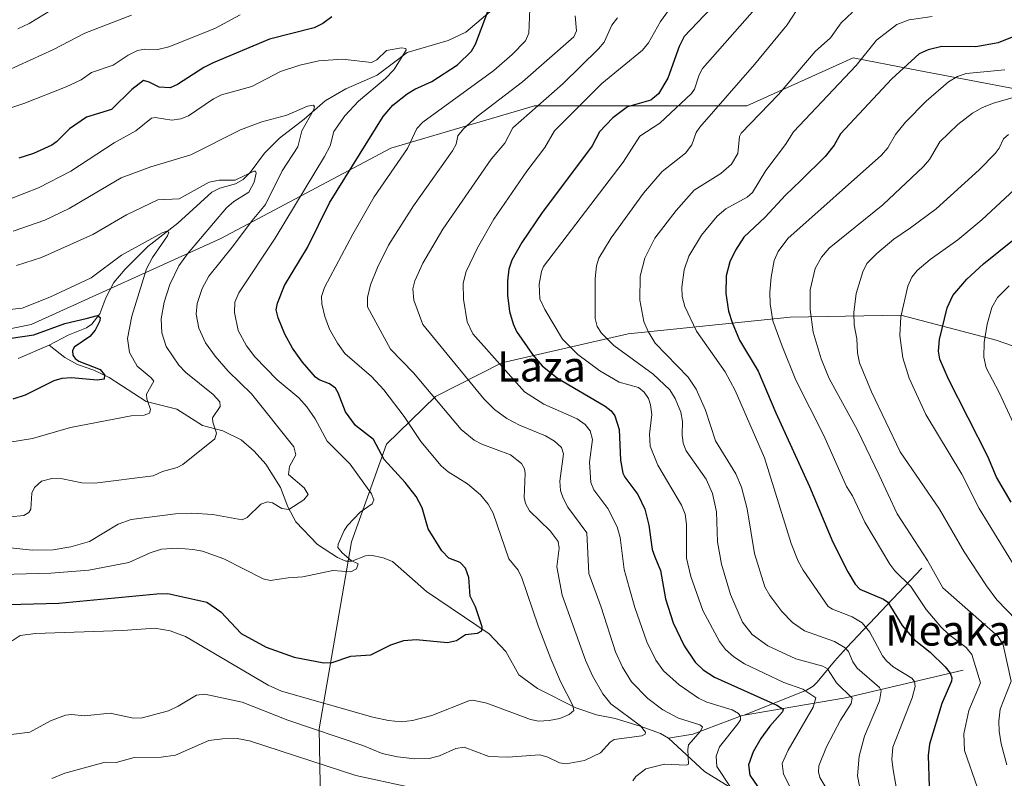
# Model space of a CAD drawing. Units: metres. Extents: x 661483 to 664939, y 4753465 to 4755860.
# Drawn here: x 663647 to 663907, y 4754079 to 4754279 of the extents above; entities that cross this region are included whole.
import ezdxf
from ezdxf.enums import TextEntityAlignment as Align

# ---------------------------------------------------------------- set-up
doc = ezdxf.new("R2010")
doc.units = ezdxf.units.M
doc.header["$MEASUREMENT"] = 0
for name, color, linetype, lineweight in [('Arbolado forestal CxS', 92, 'Continuous', 0), ('Corriente natural lineal', 142, 'Continuous', 13), ('Curva de nivel maestra', 30, 'Continuous', 30), ('Curva de nivel normal', 30, 'Continuous', 0), ('Texto cartográfico', 7, 'Continuous', 0)]:
    doc.layers.add(name, color=color, linetype=linetype, lineweight=lineweight)
doc.styles.add('Style-Arial', font='txt')

msp = doc.modelspace()

# ---------------------------------------------------------------- linework, layer by layer
at = {"layer": 'Arbolado forestal CxS', "color": 92, "linetype": 'Continuous', "lineweight": 0}
for points in [[(663404.5683000004, 4754128.625700001, 937.4168999999965), (663456.4108999996, 4754138.4331, 941.2991000000038), (663505.4517000001, 4754165.055299999, 932.8126999999951), (663543.2823000001, 4754165.0549, 937.1438999999956), (663598.9901000002, 4754188.004100001, 942.7223999999987), (663650.2308, 4754198.4715, 952.7373999999982), (663700.2126000002, 4754221.0985, 961.6643000000041), (663745.0494999997, 4754244.9177, 977.2473999999929), (663782.8801999995, 4754256.126300001, 987.7572999999975), (663809.5018999996, 4754256.1261, 998.7131999999983), (663838.9265999999, 4754256.125700001, 1011.539600000004), (663866.9493000006, 4754268.736099999, 1017.3851), (663882.3119000001, 4754265.809699999, 1024.360100000006), (663925.7977, 4754257.525900001, 1038.075800000006)], [(663925.7977, 4754257.525900001, 1038.075800000006), (663882.3119000001, 4754265.809699999, 1024.360100000006), (663866.9493000006, 4754268.736099999, 1017.3851), (663838.9265999999, 4754256.125700001, 1011.539600000004), (663809.5018999996, 4754256.1261, 998.7131999999983), (663782.8801999995, 4754256.126300001, 987.7572999999975), (663745.0494999997, 4754244.9177, 977.2473999999929), (663700.2126000002, 4754221.0985, 961.6643000000041), (663650.2308, 4754198.4715, 952.7373999999982), (663598.9901000002, 4754188.004100001, 942.7223999999987), (663543.2823000001, 4754165.0549, 937.1438999999956), (663505.4517000001, 4754165.055299999, 932.8126999999951), (663456.4108999996, 4754138.4331, 941.2991000000038), (663404.5683000004, 4754128.625700001, 937.4168999999965)], [(664003.2147000004, 4754223.949100001, 1086.146200000003), (663992.6793000001, 4754224.551700001, 1079.107300000003), (663981.1136999996, 4754247.696699999, 1066.617400000003), (663966.4312000005, 4754253.3225, 1056.1783), (663925.7977, 4754257.525900001, 1038.075800000006), (663882.3119000001, 4754265.809699999, 1024.360100000006), (663866.9493000006, 4754268.736099999, 1017.3851), (663838.9265999999, 4754256.125700001, 1011.539600000004), (663809.5018999996, 4754256.1261, 998.7131999999983), (663782.8801999995, 4754256.126300001, 987.7572999999975), (663745.0494999997, 4754244.9177, 977.2473999999929), (663700.2126000002, 4754221.0985, 961.6643000000041), (663650.2308, 4754198.4715, 952.7373999999982), (663598.9901000002, 4754188.004100001, 942.7223999999987), (663543.2823000001, 4754165.0549, 937.1438999999956), (663505.4517000001, 4754165.055299999, 932.8126999999951), (663456.4108999996, 4754138.4331, 941.2991000000038), (663404.5683000004, 4754128.625700001, 937.4168999999965)], [(664003.2147000004, 4754223.949100001, 1086.146200000003), (663992.6793000001, 4754224.551700001, 1079.107300000003), (663981.1136999996, 4754247.696699999, 1066.617400000003), (663966.4312000005, 4754253.3225, 1056.1783), (663925.7977, 4754257.525900001, 1038.075800000006), (663882.3119000001, 4754265.809699999, 1024.360100000006), (663866.9493000006, 4754268.736099999, 1017.3851), (663838.9265999999, 4754256.125700001, 1011.539600000004), (663809.5018999996, 4754256.1261, 998.7131999999983), (663782.8801999995, 4754256.126300001, 987.7572999999975), (663745.0494999997, 4754244.9177, 977.2473999999929), (663700.2126000002, 4754221.0985, 961.6643000000041), (663650.2308, 4754198.4715, 952.7373999999982), (663598.9901000002, 4754188.004100001, 942.7223999999987), (663543.2823000001, 4754165.0549, 937.1438999999956), (663505.4517000001, 4754165.055299999, 932.8126999999951), (663456.4108999996, 4754138.4331, 941.2991000000038), (663404.5683000004, 4754128.625700001, 937.4168999999965)], [(663937.8652999997, 4754182.7919, 1069.439799999993), (663904.6756999996, 4754194.3641, 1055.9709), (663879.5323000001, 4754200.905300001, 1044.689199999993), (663850.3655000003, 4754200.4023, 1032.056200000006), (663807.6299000002, 4754195.9539, 1012.539799999999), (663774.3353000004, 4754188.3095, 995.4600999999967), (663756.8492999999, 4754179.4365, 985.0494999999937), (663743.9351000005, 4754166.904899999, 976.4149000000034), (663734.6497, 4754141.137499999, 969.9067000000069), (663726.1681000004, 4754091.858300001, 983.9146000000038), (663726.8574999999, 4754053.072899999, 1004.002299999993), (663739.3009000003, 4754023.600299999, 1008.842600000004), (663769.0301000001, 4753990.2675, 1020.801500000002), (663794.9574999996, 4753975.2545, 1033.922800000001), (663835.8057000004, 4753951.2115, 1043.970100000006), (663865.5433, 4753938.066299999, 1049.577000000005), (663883.7578999996, 4753926.8573, 1054.644799999995), (663896.9345000006, 4753910.0525, 1063.409400000004), (663901.9722999996, 4753904.4387, 1065.910900000003), (663895.1091, 4753883.4099, 1081.650899999993)], [(663925.7921000002, 4753903.0373, 1068.419500000004), (663901.9722999996, 4753904.4387, 1065.910900000003), (663896.9345000006, 4753910.0525, 1063.409400000004), (663883.7578999996, 4753926.8573, 1054.644799999995), (663865.5433, 4753938.066299999, 1049.577000000005), (663835.8057000004, 4753951.2115, 1043.970100000006), (663794.9574999996, 4753975.2545, 1033.922800000001), (663769.0301000001, 4753990.2675, 1020.801500000002), (663739.3009000003, 4754023.600299999, 1008.842600000004), (663726.8574999999, 4754053.072899999, 1004.002299999993), (663726.1681000004, 4754091.858300001, 983.9146000000038), (663734.6497, 4754141.137499999, 969.9067000000069), (663743.9351000005, 4754166.904899999, 976.4149000000034), (663756.8492999999, 4754179.4365, 985.0494999999937), (663774.3353000004, 4754188.3095, 995.4600999999967), (663807.6299000002, 4754195.9539, 1012.539799999999), (663850.3655000003, 4754200.4023, 1032.056200000006), (663879.5323000001, 4754200.905300001, 1044.689199999993), (663904.6756999996, 4754194.3641, 1055.9709), (663937.8652999997, 4754182.7919, 1069.439799999993)], [(663988.1661, 4754199.301899999, 1088.359100000001), (663970.0499, 4754177.2567, 1083.394899999999), (663937.8652999997, 4754182.7919, 1069.439799999993), (663904.6756999996, 4754194.3641, 1055.9709), (663879.5323000001, 4754200.905300001, 1044.689199999993), (663850.3655000003, 4754200.4023, 1032.056200000006), (663807.6299000002, 4754195.9539, 1012.539799999999), (663774.3353000004, 4754188.3095, 995.4600999999967), (663756.8492999999, 4754179.4365, 985.0494999999937), (663743.9351000005, 4754166.904899999, 976.4149000000034), (663734.6497, 4754141.137499999, 969.9067000000069), (663726.1681000004, 4754091.858300001, 983.9146000000038), (663726.8574999999, 4754053.072899999, 1004.002299999993), (663739.3009000003, 4754023.600299999, 1008.842600000004), (663769.0301000001, 4753990.2675, 1020.801500000002), (663794.9574999996, 4753975.2545, 1033.922800000001), (663835.8057000004, 4753951.2115, 1043.970100000006), (663865.5433, 4753938.066299999, 1049.577000000005), (663883.7578999996, 4753926.8573, 1054.644799999995), (663896.9345000006, 4753910.0525, 1063.409400000004), (663901.9722999996, 4753904.4387, 1065.910900000003)], [(663988.1661, 4754199.301899999, 1088.359100000001), (663970.0499, 4754177.2567, 1083.394899999999), (663937.8652999997, 4754182.7919, 1069.439799999993), (663904.6756999996, 4754194.3641, 1055.9709), (663879.5323000001, 4754200.905300001, 1044.689199999993), (663850.3655000003, 4754200.4023, 1032.056200000006), (663807.6299000002, 4754195.9539, 1012.539799999999), (663774.3353000004, 4754188.3095, 995.4600999999967), (663756.8492999999, 4754179.4365, 985.0494999999937), (663743.9351000005, 4754166.904899999, 976.4149000000034), (663734.6497, 4754141.137499999, 969.9067000000069), (663726.1681000004, 4754091.858300001, 983.9146000000038), (663726.8574999999, 4754053.072899999, 1004.002299999993), (663739.3009000003, 4754023.600299999, 1008.842600000004), (663769.0301000001, 4753990.2675, 1020.801500000002), (663794.9574999996, 4753975.2545, 1033.922800000001), (663835.8057000004, 4753951.2115, 1043.970100000006), (663865.5433, 4753938.066299999, 1049.577000000005), (663883.7578999996, 4753926.8573, 1054.644799999995), (663896.9345000006, 4753910.0525, 1063.409400000004), (663901.9722999996, 4753904.4387, 1065.910900000003)]]:
    msp.add_polyline3d(points, dxfattribs=at)
at = {"layer": 'Corriente natural lineal', "color": 142, "linetype": 'Continuous', "lineweight": 13, "extrusion": (-0.2496858519326467, -0.6538442924157092, 0.7142440875639567), "elevation": -3273477.405443653, "flags": 128}
msp.add_lwpolyline([(-1075799.853550488, 3342049.557341416), (-1075826.24826329, 3342024.549793688), (-1075849.569992085, 3342005.298095401)], dxfattribs=at)
at = {"layer": 'Corriente natural lineal', "color": 142, "linetype": 'Continuous', "lineweight": 13}
for points in [[(663771.7761000004, 4754281.403200001, 975.8285999999936), (663764.7865000004, 4754275.515500001, 974.3763000000035), (663760.1952000001, 4754273.333500001, 973.1714000000065), (663749.3278000001, 4754270.208500001, 971.0203000000038), (663741.4524999997, 4754264.183700001, 969.4771999999939), (663733.1623999998, 4754260.6073, 967.9036999999954), (663727.7527000001, 4754257.455600001, 966.6782999999997), (663722.2133, 4754252.607200001, 965.1950000000071), (663715.6716999998, 4754247.617900001, 963.8873000000023), (663711.7660999997, 4754243.6052, 962.8127999999997), (663707.9725000003, 4754238.5186, 961.3796000000002), (663706.1061000006, 4754236.703299999, 960.8255999999965), (663704.0904000001, 4754235.5715, 960.4986000000064), (663699.9244999997, 4754234.416400001, 959.8833000000013), (663697.8238000004, 4754233.318800001, 959.2504000000046), (663688.9232999999, 4754225.1818, 957.3690999999964), (663680.9814999999, 4754218.992799999, 955.7939999999944), (663674.9784000004, 4754213.014699999, 953.794399999999), (663672.0124000004, 4754209.511499999, 952.6981999999989), (663669.9143000003, 4754205.5307, 952.0004999999946), (663668.2931000004, 4754201.2755, 950.9992000000057), (663666.1804999998, 4754198.5869, 950.3623999999982), (663664.7892000005, 4754197.596799999, 949.9170000000014), (663659.9424999999, 4754195.659, 949.6171000000032), (663655, 4754193, 948.6000000000058)], [(663655, 4754193, 948.6000000000058), (663646.7641000003, 4754189.532500001, 947.6579999999959)], [(663818.2235000003, 4754089.4016, 987.5305999999982), (663816.1606000002, 4754090.583100001, 987.1598999999987), (663810.8065999999, 4754092.533199999, 985.6279000000068), (663804.1549000005, 4754094.5703, 984.0703999999969), (663799.2383000003, 4754095.579500001, 982.2994000000036), (663793.8333999999, 4754097.418099999, 980.3509000000049), (663783.7034, 4754102.4921, 977.7388999999966), (663778.7715999996, 4754106.0986, 976.777700000006), (663775.3504999997, 4754112.1962, 975.8861999999936), (663770.9773000004, 4754116.876399999, 975.124100000001), (663754.4785000002, 4754128.0373, 972.8274999999995), (663745.466, 4754135.9395, 971.7302999999956), (663743.0049000002, 4754136.9507, 971.377099999998), (663739.7966999998, 4754137.6099, 970.8303000000016), (663738.3607999999, 4754137.459200001, 970.5776999999945), (663734.7755000005, 4754136.045299999, 970.0322000000016), (663733.1703000005, 4754136.053200001, 969.8475000000036), (663730.9686000004, 4754137.025, 969.5212000000029), (663725.7039999999, 4754140.4253, 968.2140999999974), (663719.994, 4754146.423599999, 965.8178999999947), (663717.8948999997, 4754150.409800001, 964.5396000000038), (663715.9139, 4754155.498500001, 963.8062000000064), (663712.0579000004, 4754161.592499999, 962.3714000000037), (663709.0275999998, 4754165.040100001, 961.9851000000054), (663705.5692999996, 4754168.0283, 961.2816000000021), (663700.7640000005, 4754170.398700001, 960.3274999999995), (663695.3561000006, 4754171.850099999, 959.0786999999982), (663688.6506000003, 4754176.155200001, 957.359700000001), (663680.5345999999, 4754178.1524, 954.5133999999963), (663670.7821000004, 4754184.4738, 951.2583000000013), (663666.7735000001, 4754186.453199999, 950.6310999999987), (663662.4286000002, 4754187.944900001, 949.4419999999956), (663659.1106000004, 4754189.721000001, 948.4939000000013), (663655, 4754193, 948.6000000000058)], [(663885.0201000003, 4754134.170100001, 1033.659499999994), (663865.1601, 4754113.210100001, 1015.849700000006), (663862.0000999998, 4754109.710100001, 1012.687399999995), (663857.4101, 4754104.110099999, 1008.0098), (663856.4101, 4754103.110099999, 1007.123399999997), (663854.6601, 4754102.030099999, 1005.976699999999), (663838.2074999996, 4754095.484400001, 996.5795000000071)], [(663838.2074999996, 4754095.484400001, 996.5795000000071), (663837.6300999997, 4754095.3301, 996.298299999995), (663824.6601, 4754090.4001, 990.1855999999971), (663818.2235000003, 4754089.4016, 987.5305999999982)], [(663909.1801000005, 4753989.590100001, 1032.561499999996), (663900.6501000002, 4754001.9301, 1027.248699999996), (663890.0000999998, 4754015.5101, 1021.356599999999), (663880.4501, 4754028.860099999, 1017.417700000005), (663879, 4754033, 1016.262300000002), (663868.3766000001, 4754043.693299999, 1011.681599999996), (663863.4556, 4754050.263699999, 1009.452900000004), (663859.6407000005, 4754054.2501, 1007.970499999996), (663852.3806999996, 4754059.7622, 1005.100200000001), (663836.9433000004, 4754074.8629, 996.523199999996), (663827.7748999996, 4754080.594599999, 992.7715999999928), (663818.2235000003, 4754089.4016, 987.5305999999982)]]:
    msp.add_polyline3d(points, dxfattribs=at)
at = {"layer": 'Curva de nivel maestra', "color": 30, "linetype": 'Continuous', "lineweight": 30, "flags": 128}
for points, elevation in [([(663841.8499999996, 4754294.9801), (663822.4100000003, 4754274.420100001), (663821.0899999999, 4754271.790100001), (663818.0899999999, 4754263.4101), (663815.5700000003, 4754259.2401), (663813.5800000001, 4754257.640100001), (663807.4100000003, 4754255.870100001), (663803.5300000003, 4754252.950099999), (663800.0499999998, 4754249.280099999), (663798.1200000001, 4754245.590100001), (663794.54, 4754240.7501), (663784.9000000004, 4754227.9801), (663779.6100000005, 4754220.100099999), (663776.9000000004, 4754215.450099999), (663776.1900000004, 4754213.020099999), (663775.8200000003, 4754209.950099999), (663775.7999999998, 4754206.220100001), (663776.3700000001, 4754201.860099999), (663777.25, 4754198.600099999), (663778.1500000004, 4754196.630100001), (663782.3499999996, 4754190.5101), (663784.9299999997, 4754187.520099999), (663789.0199999996, 4754184.300100001), (663801.5300000003, 4754176.9101), (663803.0999999996, 4754175.6501), (663804.0700000003, 4754174.4001), (663805.2000000002, 4754170.8101), (663805.6100000005, 4754162.710100001), (663806.2000000002, 4754159.300100001), (663806.6900000004, 4754158.2401), (663810.1200000001, 4754153.6601), (663812.0199999996, 4754149.7601), (663813.0999999996, 4754145.5801), (663813.9800000006, 4754139.130100001), (663814.6299999999, 4754137.210100001), (663816.1500000004, 4754133.590100001), (663817.4299999997, 4754126.100099999), (663819.4400000004, 4754119.780099999), (663822.3499999996, 4754113.7301), (663825.2599999999, 4754109.4101), (663827.3799999999, 4754107.420100001), (663830.3499999996, 4754105.450099999), (663846.7800000003, 4754098.0601), (663848.4900000002, 4754097.020099999), (663848.3300000001, 4754096.290100001), (663844.9900000002, 4754092.5801), (663842.5499999998, 4754089.2601), (663840.5599999997, 4754085.7501), (663839.3700000001, 4754082.3301), (663839.6600000003, 4754079.6501), (663841.8300000001, 4754076.5101)], 1000), ([(663640.7100000001, 4754124.540100001), (663657.5199999996, 4754124.9901), (663683.3099999997, 4754127.4801), (663686.2400000002, 4754127.5001), (663696.54, 4754125.210100001), (663700.2100000001, 4754122.6601), (663705.54, 4754116.940099999), (663712.1900000004, 4754113.390100001), (663719.5899999999, 4754110.7601), (663727.3399999999, 4754109.280099999), (663729.5499999998, 4754109.300100001), (663734.5300000003, 4754110.9901), (663739.7699999996, 4754111.350099999), (663745.0800000001, 4754113.9801), (663748.4299999997, 4754115.120100001), (663751.7300000006, 4754115.390100001), (663759.9800000006, 4754114.630100001), (663762.3200000003, 4754115.130100001), (663764.7100000001, 4754116.710100001), (663767.9199999999, 4754117.0601), (663769, 4754117.720100001), (663769.1600000003, 4754118.720100001), (663767.3600000005, 4754123.9801), (663765.9500000002, 4754126.8301), (663765.5800000001, 4754131.7601), (663764.7100000001, 4754134.220100001), (663763.2800000003, 4754135.710100001), (663760.3600000005, 4754136.8301), (663758.5, 4754138.790100001), (663754.8799999999, 4754144.5801), (663753.2699999996, 4754150.100099999), (663751.7599999999, 4754153.110099999), (663748.79, 4754156.840100001), (663743.2599999999, 4754162.870100001), (663740.4400000004, 4754168.1601), (663735.7100000001, 4754171.8101), (663733.0800000001, 4754175.470100001), (663731.1900000004, 4754180.470100001), (663730.4100000003, 4754181.670100001), (663728.8899999997, 4754182.800100001), (663726.1799999997, 4754183.8301), (663725.1900000004, 4754184.540100001), (663721.7300000006, 4754188.540100001), (663719.1200000001, 4754192.1801), (663717.0700000003, 4754195.870100001), (663715.3300000001, 4754200.220100001), (663714.8200000003, 4754202.350099999), (663715.1299999999, 4754204.110099999), (663716.9800000006, 4754208.720100001), (663723.0899999999, 4754218.790100001), (663728.9000000004, 4754230.5601), (663742.9900000002, 4754253.300100001), (663745.54, 4754256.2501), (663749.3700000001, 4754259.3201), (663751.3300000001, 4754260.520099999), (663755.8499999996, 4754262.540100001), (663762.6299999999, 4754266.9301), (663766.3499999996, 4754270.5101), (663767.3700000001, 4754272.340100001), (663770.5999999996, 4754281.0101)], 975), ([(663729.4600000001, 4754279.550100001), (663727.1500000004, 4754277.800100001), (663724.7999999998, 4754276.690099999), (663713.0599999997, 4754273.720100001), (663698.2199999997, 4754267.4101), (663695.7000000002, 4754266.210100001), (663688.8300000001, 4754261.770099999), (663686.8499999996, 4754260.870100001), (663683.9900000002, 4754261.040100001), (663681.3300000001, 4754262.390100001), (663679.8099999997, 4754262.780099999), (663676.7800000003, 4754260.4301), (663671.4100000003, 4754255.1601), (663664.8300000001, 4754253.110099999), (663660.2800000003, 4754250.020099999), (663656.8799999999, 4754246.590100001), (663655.6299999999, 4754245.720100001), (663650.8700000001, 4754243.5801), (663646.9600000001, 4754242.3301)], 975), ([(663913.8399999999, 4754276.2501), (663905.1200000001, 4754272.720100001), (663899.2800000003, 4754271.6501), (663890.3399999999, 4754271.7601), (663886.6699999999, 4754270.920100001), (663884.3499999996, 4754269.790100001), (663877.1100000005, 4754263.190099999), (663863.5899999999, 4754248.690099999), (663861.9600000001, 4754245.7501), (663859.5199999996, 4754242.720100001), (663853.1100000005, 4754236.4101), (663849.0999999996, 4754232.600099999), (663843.7400000002, 4754226.7401), (663838.1399999997, 4754221.5101), (663835.9000000004, 4754218.090100001), (663834.3899999997, 4754214.940099999), (663833.4699999997, 4754211.2601), (663833.3399999999, 4754206.620100001), (663834.0700000003, 4754201.970100001), (663834.9900000002, 4754198.970100001), (663836.9699999997, 4754194.3101), (663841.8899999997, 4754186.1801), (663846.5499999998, 4754175.1801), (663855.4400000004, 4754155.700099999), (663861.5300000003, 4754141.100099999), (663865.5199999996, 4754133.2601), (663867.4400000004, 4754130.0101), (663868.6500000004, 4754128.670100001), (663874.9600000001, 4754126.0701), (663876.0999999996, 4754125.280099999), (663879.8700000001, 4754119.0701), (663883.0099999999, 4754115.390100001), (663887.25, 4754112.0801), (663891.1600000003, 4754108.1801), (663892.4699999997, 4754106.5001), (663892.9600000001, 4754105.2501), (663892.8499999996, 4754104.4101), (663890.3499999996, 4754098.520099999), (663887.0199999996, 4754087.770099999), (663886.7400000002, 4754084.8101), (663887, 4754076.5101)], 1025), ([(663908.6100000005, 4754151.600099999), (663904.7400000002, 4754158.220100001), (663902.4699999997, 4754163.610099999), (663892.0800000001, 4754184.0801), (663889.7699999996, 4754189.280099999), (663889.4500000002, 4754191.420100001), (663889.6900000004, 4754194.520099999), (663891.7199999997, 4754202.860099999), (663893.2100000001, 4754206.100099999), (663896.8700000001, 4754210.4001), (663901.3099999997, 4754214.4301), (663917.5, 4754227.450099999)], 1050), ([(663641.8300000001, 4754194.4001), (663650.9299999997, 4754195.720100001), (663659.0599999997, 4754198.690099999), (663664.7000000002, 4754200.040100001), (663667.7000000002, 4754200.8201), (663668.4299999997, 4754200.280099999), (663668.2999999998, 4754199.4301), (663667.0599999997, 4754196.9901), (663665.7100000001, 4754195.2501), (663661.5099999999, 4754192.4801), (663661.1100000005, 4754191.4901), (663661.1799999997, 4754190.4101), (663661.8200000003, 4754189.470100001), (663662.8099999997, 4754188.8101), (663668.4199999999, 4754186.5701), (663669.5300000003, 4754185.210100001), (663669.4800000006, 4754184.0701), (663667.6200000001, 4754183.7601), (663660.8300000001, 4754184.420100001), (663658.2999999998, 4754184.2401), (663656.2199999997, 4754183.590100001), (663648.6299999999, 4754179.840100001), (663645.3399999999, 4754178.7501)], 950)]:
    msp.add_lwpolyline(points, dxfattribs=dict(at, elevation=elevation))
at = {"layer": 'Curva de nivel normal', "color": 30, "linetype": 'Continuous', "lineweight": 0, "flags": 128}
for points, elevation in [([(663851.1100000005, 4754074.869999999), (663848.5499999998, 4754079.850000001), (663848.2100000001, 4754082.699999999), (663849.8200000003, 4754086.180000001), (663856.3899999997, 4754097.52), (663857.1299999999, 4754099.99), (663853.6699999999, 4754102.34), (663848.6699999999, 4754104.08), (663838.2699999996, 4754109), (663835.4800000006, 4754110.84), (663833.2599999999, 4754112.789999999), (663831.6699999999, 4754114.91), (663827.3399999999, 4754123.02), (663824.1200000001, 4754132), (663823.0300000003, 4754136.84), (663823.0099999999, 4754145.730000001), (663822.6500000004, 4754148.42), (663821.6600000003, 4754150.810000001), (663815.4000000004, 4754161.4), (663813.4500000002, 4754166.380000001), (663813.2100000001, 4754169.5), (663813.8300000001, 4754174.689999999), (663813.5199999996, 4754177.300000001), (663812.9800000006, 4754178.92), (663811.7999999998, 4754180.630000001), (663810.3799999999, 4754181.850000001), (663805.2800000003, 4754183.289999999), (663800.1500000004, 4754186.25), (663794.3499999996, 4754190.59), (663790.2599999999, 4754194.560000001), (663785.6299999999, 4754202.369999999), (663784.3399999999, 4754205.24), (663784.1699999999, 4754209.100000001), (663784.75, 4754212.41), (663785.3099999997, 4754213.77), (663806.3200000003, 4754241.27), (663810.7100000001, 4754248.100000001), (663815.9299999997, 4754251.58), (663824.3200000003, 4754259.4), (663825.0899999999, 4754260.550000001), (663826.3399999999, 4754264.33), (663827.1900000004, 4754265.960000001), (663845.5599999997, 4754286.890000001)], 1005), ([(663861.1200000001, 4754074), (663858.1100000005, 4754079.039999999), (663857.7800000003, 4754080.470000001), (663857.9000000004, 4754082.08), (663859.8600000005, 4754087.09), (663863.5599999997, 4754094.09), (663866.3899999997, 4754098.550000001), (663866.6900000004, 4754099.970000001), (663862.5499999998, 4754103.980000001), (663860.1699999999, 4754107.689999999), (663858.9100000003, 4754108.34), (663851.8099999997, 4754110.27), (663844.4100000003, 4754113.76), (663840.3099999997, 4754116.710000001), (663837.7800000003, 4754120), (663834.5700000003, 4754127.26), (663832.2199999997, 4754135.25), (663831.1600000003, 4754141.15), (663830.9000000004, 4754149.09), (663829.8600000005, 4754153.869999999), (663828.1600000003, 4754157.640000001), (663822.8700000001, 4754165.130000001), (663822.1500000004, 4754167.189999999), (663821.8899999997, 4754169.380000001), (663821.9299999997, 4754172.92), (663821.5, 4754175.359999999), (663820.0199999996, 4754178.970000001), (663818.6100000005, 4754181.199999999), (663814.1799999997, 4754185.34), (663803.8200000003, 4754192.880000001), (663800.6100000005, 4754196.189999999), (663799.4000000004, 4754197.930000001), (663798.9400000004, 4754200.060000001), (663798.9100000003, 4754210.609999999), (663799.29, 4754213.960000001), (663799.9000000004, 4754215.91), (663803.1600000003, 4754221.33), (663811.6500000004, 4754233.09), (663816.5999999996, 4754238.84), (663822.6900000004, 4754243.600000001), (663824.3600000005, 4754245.859999999), (663825.5599999997, 4754249.060000001), (663826.4800000006, 4754250.449999999), (663840.9600000001, 4754267.039999999), (663849.54, 4754277.480000001), (663853.3499999996, 4754283.310000001)], 1010), ([(663705.3600000005, 4754280.119999999), (663698.6100000005, 4754276.539999999), (663686.4800000006, 4754271.65), (663683.5899999999, 4754270.960000001), (663680.1799999997, 4754271.029999999), (663678.2199999997, 4754270.67), (663675.79, 4754269.49), (663671.8600000005, 4754266.83), (663666.0899999999, 4754264.890000001), (663663.4400000004, 4754262.949999999), (663659.4600000001, 4754261.08), (663648.29, 4754256.76), (663637.4800000006, 4754253.130000001)], 980), ([(663676.6399999997, 4754280.01), (663664.3799999999, 4754275.279999999), (663656.1399999997, 4754270.949999999), (663640.6100000005, 4754263.91)], 985), ([(663641.3099999997, 4754089.890000001), (663649.8300000001, 4754090.930000001), (663655.2699999996, 4754093.960000001), (663659.2599999999, 4754095.42), (663660.8899999997, 4754095.640000001), (663664.2800000003, 4754095.300000001), (663671, 4754095.960000001), (663677.2000000002, 4754094.689999999), (663679.4800000006, 4754094.720000001), (663686.3899999997, 4754096.600000001), (663688.9400000004, 4754097.779999999), (663693.8300000001, 4754100.76), (663696.04, 4754100.99), (663705.8799999999, 4754098.84), (663717.8600000005, 4754094.17), (663737.6799999997, 4754087.49), (663742.7400000002, 4754085.350000001), (663746.79, 4754084.430000001), (663751.4100000003, 4754083.92), (663755.1799999997, 4754084.01), (663757.8700000001, 4754084.74), (663762.1600000003, 4754086.689999999), (663764.3799999999, 4754086.980000001), (663770.8499999996, 4754084.57), (663775.9299999997, 4754084.369999999), (663784.3300000001, 4754084.960000001), (663786.4000000004, 4754084.369999999), (663789.4800000006, 4754082.92), (663791.2300000006, 4754082.600000001), (663796.1299999999, 4754083.51), (663800.3600000005, 4754085.52), (663802.8899999997, 4754088.369999999), (663803.9100000003, 4754089.039999999), (663811.2300000006, 4754089.99), (663812.0700000003, 4754090.41), (663812.2199999997, 4754091), (663810.8300000001, 4754092.640000001), (663803.0800000001, 4754098.42), (663800.9100000003, 4754101.100000001), (663798.1799999997, 4754105.84), (663796.3200000003, 4754109.980000001), (663790.25, 4754127.130000001), (663788.7800000003, 4754134.560000001), (663789.4500000002, 4754139.51), (663789.1500000004, 4754141.210000001), (663787.0800000001, 4754144.07), (663781.5899999999, 4754149.310000001), (663780.5499999998, 4754151.27), (663780.1600000003, 4754152.83), (663780.4699999997, 4754159.140000001), (663780.2599999999, 4754160.390000001), (663779.5099999999, 4754161.779999999), (663776.5599999997, 4754164.119999999), (663769.0700000003, 4754166.9), (663766.9800000006, 4754167.970000001), (663763.6200000001, 4754170.810000001), (663751.0300000003, 4754185.74), (663744.9199999999, 4754191.980000001), (663738.9100000003, 4754203.130000001), (663738.8700000001, 4754205.550000001), (663739.6799999997, 4754208.91), (663741.54, 4754213.52), (663744.4600000001, 4754219.41), (663751, 4754229.779999999), (663761.2699999996, 4754244.289999999), (663762.2699999996, 4754245.980000001), (663762.7400000002, 4754248.210000001), (663764.2199999997, 4754250.09), (663767.7599999999, 4754253.300000001), (663779.7199999997, 4754262.449999999), (663793.25, 4754274.310000001), (663793.9500000002, 4754275.850000001), (663793.6699999999, 4754279.850000001)], 985), ([(663645.2300000006, 4754115.01), (663647.3300000001, 4754116.449999999), (663651.3799999999, 4754116.960000001), (663674.3499999996, 4754117.74), (663682.8600000005, 4754118.350000001), (663686.8300000001, 4754117.67), (663690.8799999999, 4754116.15), (663712.7199999997, 4754103.380000001), (663716.1900000004, 4754101.810000001), (663740.3200000003, 4754094.91), (663744.4299999997, 4754094.01), (663747.7800000003, 4754093.680000001), (663750.7300000006, 4754094.02), (663755.8200000003, 4754095.32), (663765.5700000003, 4754099.189999999), (663766.7000000002, 4754099.390000001), (663770.3600000005, 4754098.609999999), (663781.8300000001, 4754094.350000001), (663783.9900000002, 4754093.9), (663786.7699999996, 4754094), (663789.5999999996, 4754094.58), (663792.0300000003, 4754095.59), (663793.3300000001, 4754096.65), (663793.04, 4754097.980000001), (663789.79, 4754104.300000001), (663787.1799999997, 4754110.34), (663783.8700000001, 4754118.970000001), (663779.6100000005, 4754131.66), (663778.6100000005, 4754133.65), (663776.1200000001, 4754136.710000001), (663772.04, 4754148.75), (663770.7300000006, 4754151.039999999), (663768.6399999997, 4754153.539999999), (663765.2599999999, 4754156.42), (663760.1200000001, 4754159.630000001), (663758.3200000003, 4754161.17), (663752.9900000002, 4754167.59), (663748.5800000001, 4754174.230000001), (663743.1600000003, 4754181.220000001), (663739.9400000004, 4754184.720000001), (663732.9500000002, 4754190.850000001), (663730.9500000002, 4754193.550000001), (663728.9100000003, 4754197.189999999), (663727.6299999999, 4754200.550000001), (663726.8600000005, 4754203.91), (663726.7999999998, 4754205.869999999), (663727.5099999999, 4754208.230000001), (663734.9800000006, 4754222.310000001), (663740.6699999999, 4754232.130000001), (663749.4400000004, 4754244.9), (663751.8899999997, 4754250.16), (663753.4699999997, 4754251.850000001), (663772.2100000001, 4754265.41), (663777.04, 4754269.609999999), (663780.5199999996, 4754273.26), (663781.4199999999, 4754275.300000001), (663781.6699999999, 4754281.600000001)], 980), ([(663646.7000000002, 4754276.380000001), (663649.6500000004, 4754277.800000001), (663655.7100000001, 4754281.480000001)], 990), ([(663804.7599999999, 4754279.359999999), (663803.2999999998, 4754277.359999999), (663801.2599999999, 4754272.930000001), (663799.7599999999, 4754271.119999999), (663790.3499999996, 4754261.890000001), (663777.2000000002, 4754250.32), (663775.0599999997, 4754246.310000001), (663771.5, 4754242.07), (663758.7599999999, 4754223.600000001), (663753.4600000001, 4754214.66), (663751.3300000001, 4754209.930000001), (663750.8499999996, 4754207.9), (663751.0700000003, 4754204.890000001), (663753.4600000001, 4754198.449999999), (663769.5999999996, 4754178.880000001), (663772.4000000004, 4754176.039999999), (663775.6299999999, 4754173.65), (663778.9500000002, 4754171.949999999), (663785.79, 4754169.119999999), (663788.2100000001, 4754167.699999999), (663790.0099999999, 4754166.060000001), (663790.5199999996, 4754164.380000001), (663789.6200000001, 4754157.189999999), (663789.7599999999, 4754154.67), (663790.4400000004, 4754152.630000001), (663791.7000000002, 4754150.310000001), (663796.6799999997, 4754143.560000001), (663797.2699999996, 4754132.810000001), (663800.5, 4754123.92), (663804.2300000006, 4754112.180000001), (663806.1299999999, 4754108.140000001), (663808.5, 4754104.27), (663812.7699999996, 4754099.880000001), (663816.7300000006, 4754096.880000001), (663820.9100000003, 4754094.640000001), (663826.54, 4754092.939999999), (663827.2000000002, 4754092.350000001), (663826.6500000004, 4754091.27), (663823.5099999999, 4754087.67), (663823.3099999997, 4754086.439999999), (663823.5499999998, 4754082.5), (663822.9699999997, 4754082.25), (663817.2000000002, 4754082.49), (663812.2999999998, 4754081.33), (663809.5999999996, 4754079.26), (663808.8799999999, 4754078.109999999)], 990), ([(663834.75, 4754076.199999999), (663830.9699999997, 4754081.939999999), (663830.7999999998, 4754084.680000001), (663831.6900000004, 4754087.09), (663836.5599999997, 4754093.119999999), (663837.2100000001, 4754094.210000001), (663837.2699999996, 4754095.109999999), (663836.6900000004, 4754095.9), (663835, 4754096.850000001), (663828.3899999997, 4754098.84), (663826.1399999997, 4754099.91), (663821.0199999996, 4754103.449999999), (663816.9199999999, 4754107.109999999), (663814.8799999999, 4754109.99), (663812.5499999998, 4754114.75), (663809.3300000001, 4754123.82), (663807.8700000001, 4754129.140000001), (663806.5199999996, 4754133.82), (663805.4600000001, 4754142.26), (663804.75, 4754145.15), (663802.2199999997, 4754149.970000001), (663798.5300000003, 4754154.850000001), (663797.7999999998, 4754156.77), (663797.4100000003, 4754162.180000001), (663798.2100000001, 4754168.17), (663797.6200000001, 4754170.4), (663796.2400000002, 4754172.109999999), (663794.1399999997, 4754173.58), (663785.3399999999, 4754177.470000001), (663780.2999999998, 4754180.680000001), (663766.6699999999, 4754196.01), (663765.1900000004, 4754199.17), (663764.2000000002, 4754205.119999999), (663764.1399999997, 4754209.369999999), (663764.9400000004, 4754212.4), (663767.8799999999, 4754218.67), (663772.2199999997, 4754226.24), (663780.9299999997, 4754238.880000001), (663785.6299999999, 4754245.119999999), (663788.2000000002, 4754249.5), (663800.6799999997, 4754262.01), (663811.4299999997, 4754270.800000001), (663812.9400000004, 4754272.710000001), (663816.1699999999, 4754278.359999999), (663818.2199999997, 4754281.26)], 995), ([(663866.7999999998, 4754280.84), (663863.7400000002, 4754277.960000001), (663860.9199999999, 4754274.050000001), (663856.9400000004, 4754270.4), (663847.2100000001, 4754259.100000001), (663837.4299999997, 4754248.91), (663836.9900000002, 4754248.029999999), (663836.5, 4754243.52), (663834.8799999999, 4754240.720000001), (663832.0300000003, 4754238.289999999), (663825.0099999999, 4754233.859999999), (663820.2800000003, 4754228.529999999), (663814.6500000004, 4754221.25), (663812.0099999999, 4754215.99), (663810.79, 4754211.180000001), (663810.6699999999, 4754204.880000001), (663811.7100000001, 4754199.210000001), (663812.8600000005, 4754196.57), (663814.7300000006, 4754193.529999999), (663823.3899999997, 4754184.57), (663825.5099999999, 4754181.390000001), (663828.0300000003, 4754175.859999999), (663830.6500000004, 4754167.75), (663836, 4754159.039999999), (663837.5300000003, 4754155.529999999), (663838.9699999997, 4754149.859999999), (663840.9000000004, 4754138.109999999), (663843.6799999997, 4754129.289999999), (663844.9400000004, 4754126.960000001), (663848.1299999999, 4754122.82), (663850.9699999997, 4754119.880000001), (663854.0599999997, 4754117.67), (663861.9800000006, 4754114.850000001), (663864.8200000003, 4754113.220000001), (663865.7400000002, 4754112.199999999), (663866.8799999999, 4754109.51), (663867.9900000002, 4754107.82), (663873.8399999999, 4754102.699999999), (663874.3399999999, 4754101.84), (663873.8700000001, 4754099.26), (663869.9100000003, 4754089.9), (663868.5499999998, 4754084.67), (663868.0599999997, 4754079.470000001), (663869.7000000002, 4754071.289999999)], 1015), ([(663887.7699999996, 4754279.689999999), (663881.6900000004, 4754278.82), (663878.4699999997, 4754277.57), (663873.0999999996, 4754273.42), (663867.7599999999, 4754266.730000001), (663851.1799999997, 4754249.24), (663849.0599999997, 4754245.890000001), (663843.8700000001, 4754239.08), (663840.4100000003, 4754233.289999999), (663838.9500000002, 4754232.01), (663833.3600000005, 4754228.949999999), (663831.0800000001, 4754227.01), (663826.9199999999, 4754222.01), (663823.5700000003, 4754216.480000001), (663822.3600000005, 4754212.84), (663821.7599999999, 4754208.32), (663821.8399999999, 4754205.850000001), (663822.5599999997, 4754203.220000001), (663825.5999999996, 4754196.699999999), (663833.1699999999, 4754186), (663835.8200000003, 4754181.060000001), (663843.5800000001, 4754163.33), (663850.6200000001, 4754140.710000001), (663852.4500000002, 4754136.039999999), (663853.7400000002, 4754133.65), (663860.3700000001, 4754124.130000001), (663861.4500000002, 4754123.380000001), (663866.6900000004, 4754121.41), (663869.2800000003, 4754119.76), (663871.3200000003, 4754117.32), (663874.6900000004, 4754111.109999999), (663875.7199999997, 4754109.74), (663877.5, 4754108.230000001), (663882.3899999997, 4754105.199999999), (663883.1100000005, 4754104.32), (663883.25, 4754103.01), (663882.5199999996, 4754100.060000001), (663877.3799999999, 4754086.970000001), (663877.1600000003, 4754083.76), (663877.4500000002, 4754081.07), (663879.3600000005, 4754070.480000001)], 1020), ([(663635.9299999997, 4754132.369999999), (663655.4000000004, 4754132.9), (663665.4600000001, 4754133.710000001), (663676, 4754135.699999999), (663681.5899999999, 4754138.27), (663684.6200000001, 4754139.26), (663688.7999999998, 4754139.52), (663692.8799999999, 4754139.15), (663695.4100000003, 4754138.65), (663701.0499999998, 4754136.640000001), (663711.4100000003, 4754131.359999999), (663713.2000000002, 4754130.930000001), (663717.9500000002, 4754131.680000001), (663721.8499999996, 4754131.880000001), (663729.7300000006, 4754133.619999999), (663734.5, 4754133.199999999), (663735.9500000002, 4754134.01), (663736.4600000001, 4754135.369999999), (663734.54, 4754136.210000001), (663732.1799999997, 4754138.26), (663731.0999999996, 4754139.619999999), (663731.1399999997, 4754140.550000001), (663732.7100000001, 4754144.180000001), (663733.5999999996, 4754145.5), (663736.9199999999, 4754149.01), (663740.0800000001, 4754151.180000001), (663740.5499999998, 4754152.230000001), (663739.9600000001, 4754153.810000001), (663734.3399999999, 4754161.65), (663728.2300000006, 4754167.67), (663725.0700000003, 4754173.58), (663722.9199999999, 4754176.789999999), (663720.7999999998, 4754179.100000001), (663715.0999999996, 4754183.890000001), (663709.2100000001, 4754189.970000001), (663706.9800000006, 4754192.800000001), (663704.8099999997, 4754196.880000001), (663703.7999999998, 4754201.640000001), (663703.9500000002, 4754204.369999999), (663704.9500000002, 4754206.810000001), (663714.5800000001, 4754221.26), (663727.5599999997, 4754242.779999999), (663729.0700000003, 4754245.529999999), (663730.0099999999, 4754249.33), (663732.9299999997, 4754253.449999999), (663736.5300000003, 4754257.310000001), (663743.6500000004, 4754263.279999999), (663745.8700000001, 4754265.57), (663749.1200000001, 4754270.77), (663748.9900000002, 4754271.220000001), (663747.8600000005, 4754271.369999999), (663743.8799999999, 4754270.689999999), (663741.3099999997, 4754268.279999999), (663739.9699999997, 4754267.57), (663732.3300000001, 4754268.449999999), (663726.0700000003, 4754267.939999999), (663721.0099999999, 4754266.83), (663715.9299999997, 4754265.130000001), (663708.3700000001, 4754261.24), (663700.3700000001, 4754259.039999999), (663698.3300000001, 4754257.980000001), (663691.6900000004, 4754253.51), (663689.6600000003, 4754252.699999999), (663687.3099999997, 4754252.359999999), (663682.9500000002, 4754253.039999999), (663681.9199999999, 4754252.880000001), (663677.7999999998, 4754249.560000001), (663672.1200000001, 4754246.34), (663660.6699999999, 4754238.9), (663652.1200000001, 4754234.449999999), (663644.9699999997, 4754231.67)], 970), ([(663899.75, 4754076.26), (663896.3099999997, 4754086.109999999), (663896.1500000004, 4754090.560000001), (663897.3899999997, 4754096.65), (663900.4699999997, 4754103.960000001), (663898.2599999999, 4754111.449999999), (663896.7400000002, 4754113.32), (663892.1699999999, 4754116.730000001), (663890.0599999997, 4754118.730000001), (663886.1399999997, 4754123.34), (663882.1500000004, 4754129.390000001), (663877.9299999997, 4754133.529999999), (663876.6299999999, 4754135.289999999), (663869.9800000006, 4754146.32), (663866.7400000002, 4754153.26), (663865.1900000004, 4754155.720000001), (663859.1600000003, 4754169.230000001), (663851.8499999996, 4754183.77), (663848.1900000004, 4754192.730000001), (663845.7599999999, 4754199.42), (663845.0300000003, 4754203.91), (663844.9500000002, 4754207.01), (663845.29, 4754210.92), (663846.1399999997, 4754215.310000001), (663847.1799999997, 4754217.67), (663849.6699999999, 4754221.140000001), (663874.3700000001, 4754243.07), (663876.0899999999, 4754245.02), (663878.0700000003, 4754248.59), (663880.7100000001, 4754251.82), (663886.1600000003, 4754257.300000001), (663892.04, 4754262.4), (663894.4500000002, 4754263.859999999), (663896.7199999997, 4754264.619999999), (663906.8899999997, 4754265.609999999)], 1030), ([(663907.4400000004, 4754082.380000001), (663905.9400000004, 4754087.92), (663905.4199999999, 4754091.199999999), (663905.3300000001, 4754093.91), (663905.6699999999, 4754096.99), (663908.6299999999, 4754104.449999999), (663906.4600000001, 4754114), (663905.1399999997, 4754116.220000001), (663890.5499999998, 4754129.050000001), (663886.5199999996, 4754136.25), (663878.5700000003, 4754148.560000001), (663873.79, 4754158.74), (663868.1200000001, 4754170.600000001), (663860.6399999997, 4754184.230000001), (663858.4699999997, 4754189.390000001), (663856.3799999999, 4754196.470000001), (663855.5700000003, 4754202.449999999), (663855.6399999997, 4754207.58), (663856.9100000003, 4754213.24), (663858.5499999998, 4754216.230000001), (663860.5700000003, 4754218.600000001), (663874.7199999997, 4754230), (663885.4600000001, 4754240.100000001), (663887.0499999998, 4754241.99), (663889.7999999998, 4754246.66), (663894.5599999997, 4754251.220000001), (663898.3799999999, 4754254.16), (663900.9900000002, 4754255.66), (663903.9400000004, 4754256.810000001), (663911.5499999998, 4754259.02)], 1035), ([(663638.6699999999, 4754140.180000001), (663650.5300000003, 4754138.970000001), (663655.9900000002, 4754139), (663660.6500000004, 4754139.789999999), (663665.5499999998, 4754141.230000001), (663673.1500000004, 4754145.850000001), (663676.6200000001, 4754147.060000001), (663688.2599999999, 4754148.51), (663692.6100000005, 4754148.730000001), (663698.0700000003, 4754148.33), (663705.8399999999, 4754146.930000001), (663707.1600000003, 4754147.609999999), (663710.79, 4754151.07), (663712.5599999997, 4754151.74), (663713.8399999999, 4754151.42), (663716.2599999999, 4754149.980000001), (663718.1200000001, 4754149.720000001), (663722.0599999997, 4754152.24), (663723.2599999999, 4754153.65), (663722.1900000004, 4754155.380000001), (663718.0999999996, 4754158.9), (663718.3200000003, 4754161.029999999), (663719.9600000001, 4754164.07), (663719.4900000002, 4754166.24), (663708.2999999998, 4754180.189999999), (663702.1799999997, 4754186.130000001), (663698.7100000001, 4754190.15), (663696.1900000004, 4754193.640000001), (663694.4500000002, 4754197.52), (663693.7199999997, 4754201.16), (663693.9500000002, 4754204.02), (663695.29, 4754207.949999999), (663697.0700000003, 4754211.189999999), (663703.5899999999, 4754219.279999999), (663708.4400000004, 4754225.9), (663712.0199999996, 4754230.100000001), (663716.3700000001, 4754238.949999999), (663720.5099999999, 4754245.33), (663721.5899999999, 4754249.49), (663724.6799999997, 4754254.960000001), (663724.8899999997, 4754255.859999999), (663724.6399999997, 4754256.310000001), (663723.0700000003, 4754256.060000001), (663717.6500000004, 4754253.630000001), (663711.0499999998, 4754251.859999999), (663705.4299999997, 4754249.77), (663692.3499999996, 4754243.16), (663681.7400000002, 4754240.050000001), (663673.9800000006, 4754237.109999999), (663660.2400000002, 4754229.029999999), (663653.8099999997, 4754225.960000001), (663645.4400000004, 4754223.050000001)], 965), ([(663907.8600000005, 4754248.560000001), (663906.5700000003, 4754247.439999999), (663905.4000000004, 4754244.92), (663904.3700000001, 4754243.560000001), (663900.1200000001, 4754239.279999999), (663888.8600000005, 4754228.949999999), (663882.0499999998, 4754223.92), (663877.6699999999, 4754220.970000001), (663873.1600000003, 4754217.199999999), (663870.5599999997, 4754214.51), (663869.4600000001, 4754212.350000001), (663867.6900000004, 4754206.66), (663867.0800000001, 4754201.640000001), (663867.2100000001, 4754198.4), (663867.9299999997, 4754194.720000001), (663868.0499999998, 4754191), (663868.6399999997, 4754188.34), (663871.7300000006, 4754180.67), (663879.2999999998, 4754164.850000001), (663889.7300000006, 4754149.76), (663896.1600000003, 4754138.480000001), (663902.0999999996, 4754129.51), (663904.8399999999, 4754125.890000001), (663910.04, 4754120.539999999)], 1040), ([(663909.6100000005, 4754134.51), (663900.1799999997, 4754149.930000001), (663895.5499999998, 4754159), (663886.0899999999, 4754174.699999999), (663881.7300000006, 4754184.350000001), (663880, 4754189.699999999), (663879.25, 4754195.57), (663879.4600000001, 4754200.51), (663881.3700000001, 4754208.560000001), (663882.4299999997, 4754210.949999999), (663883.7699999996, 4754212.66), (663887.2300000006, 4754215.57), (663894.5499999998, 4754220.76), (663900.8399999999, 4754226.08), (663919.2400000002, 4754243.119999999)], 1045), ([(663646.3700000001, 4754213.99), (663652.9199999999, 4754216.08), (663666.4400000004, 4754222.210000001), (663675.3300000001, 4754227.33), (663683.5700000003, 4754231.359999999), (663689.2699999996, 4754231.550000001), (663697.1299999999, 4754235.970000001), (663699.8200000003, 4754236.51), (663704.0099999999, 4754236.52), (663708.9000000004, 4754238.869999999), (663709.4000000004, 4754238.859999999), (663709.5199999996, 4754238.4), (663709.0300000003, 4754235.960000001), (663707.5599999997, 4754233.369999999), (663703.6399999997, 4754230.859999999), (663701.7100000001, 4754229.189999999), (663691.4500000002, 4754217.08), (663689.1399999997, 4754213.92), (663686.7800000003, 4754208.970000001), (663685.2699999996, 4754204.369999999), (663684.5300000003, 4754199.960000001), (663684.6799999997, 4754196.279999999), (663685.8099999997, 4754192.630000001), (663689.1399999997, 4754187.76), (663691, 4754185.83), (663698.1900000004, 4754180.02), (663699.9199999999, 4754178.09), (663700.0199999996, 4754176.859999999), (663698.0099999999, 4754173.869999999), (663698.0800000001, 4754172.67), (663699.1100000005, 4754169.810000001), (663698.6200000001, 4754168.289999999), (663690.2300000006, 4754161.52), (663688.6900000004, 4754160.779999999), (663684.8600000005, 4754159.710000001), (663682.3700000001, 4754158.52), (663666.9600000001, 4754156.640000001), (663663.5599999997, 4754156.730000001), (663658.4500000002, 4754157.75), (663655.6699999999, 4754157.850000001), (663652.9500000002, 4754157.140000001), (663651.0499999998, 4754155.470000001), (663650.3799999999, 4754153.960000001), (663650.0999999996, 4754149.789999999), (663649.5700000003, 4754148.869999999), (663648.3200000003, 4754148.09), (663644.7199999997, 4754147.710000001)], 960), ([(663641.2199999997, 4754166.880000001), (663650.5899999999, 4754168.41), (663660.6200000001, 4754171.32), (663676.6100000005, 4754174.4), (663680.0099999999, 4754174.52), (663681.4000000004, 4754175.07), (663681.7199999997, 4754176.029999999), (663680.7199999997, 4754178.859999999), (663680.6299999999, 4754180.08), (663682.54, 4754183.52), (663681.8799999999, 4754184.4), (663678.1299999999, 4754187.460000001), (663676.0999999996, 4754191.039999999), (663675.5999999996, 4754194.74), (663676.7800000003, 4754200.640000001), (663680.6200000001, 4754213.16), (663682.1699999999, 4754216.08), (663686.1200000001, 4754221.800000001), (663686.4800000006, 4754222.789999999), (663686.0199999996, 4754223.09), (663684.7699999996, 4754222.66), (663674.0599999997, 4754216.699999999), (663666.0099999999, 4754210.730000001), (663655.1299999999, 4754205.630000001), (663647.8099999997, 4754202.76), (663642.0999999996, 4754202.140000001)], 955), ([(663913.3099999997, 4754163.5), (663905.3200000003, 4754180.689999999), (663901.9699999997, 4754186.99), (663901.4199999999, 4754189.810000001), (663901.4400000004, 4754193.730000001), (663902.2199999997, 4754198.539999999), (663903.4500000002, 4754202.91), (663905.0300000003, 4754205.57), (663908.0800000001, 4754208.630000001)], 1055), ([(663749.5700000003, 4754076.59), (663735.8499999996, 4754079.539999999), (663707.7800000003, 4754088.67), (663704.5199999996, 4754089.26), (663700.6799999997, 4754089.230000001), (663697.0300000003, 4754088.74), (663688.29, 4754084.930000001), (663684.4500000002, 4754084.359999999), (663677.4100000003, 4754084.279999999), (663672.6299999999, 4754082.980000001), (663669.7400000002, 4754083.039999999), (663659.0999999996, 4754080.16), (663655.6600000003, 4754078.789999999)], 990)]:
    msp.add_lwpolyline(points, dxfattribs=dict(at, elevation=elevation))

# ---------------------------------------------------------------- texts
at = {"layer": 'Texto cartográfico', "color": 7, "linetype": 'Continuous', "lineweight": 0, "style": 'Style-Arial'}
for s, p in [('Laza', (663784.7627036585, 4754187.420150001)), ('Meakatxorrotxa', (663915.4209475612, 4754117.780149999))]:
    msp.add_text(s, height=8, dxfattribs=at).set_placement(p, align=Align.MIDDLE_CENTER)

doc.saveas('drawing.dxf')
